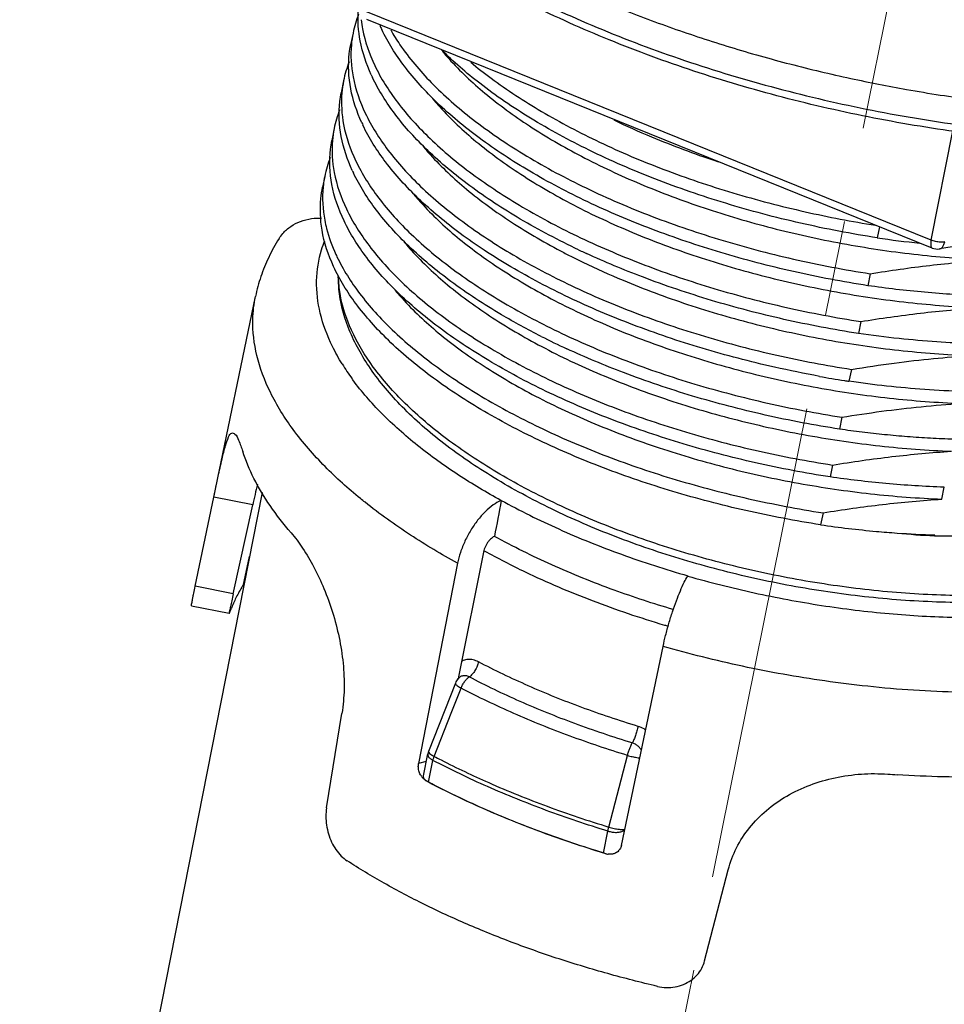
# Model space of a CAD drawing. Units: millimetres. Extents: x 613 to 2486, y -790 to -196.
# Drawn here: x 2055 to 2077, y -405 to -382 of the extents above; entities that cross this region are included whole.
import ezdxf

# ---------------------------------------------------------------- set-up
doc = ezdxf.new("R2010")
doc.units = ezdxf.units.MM
doc.header["$LTSCALE"] = 30.734
doc.linetypes.add('CENTER', pattern=[0.6, 0.375, -0.075, 0.075, -0.075])
doc.layers.get('0').update_dxf_attribs({"linetype": 'CONTINUOUS'})
doc.layers.add('02___PRT_ALL_AXES', color=7, linetype='CONTINUOUS')
doc.layers.add('center', color=1, linetype='CENTER', lineweight=13)
doc.layers.add('尺寸线', color=3, linetype='CONTINUOUS', lineweight=13)
doc.styles.add('样式 1', font='txt.shx')
doc.dimstyles.new('A', dxfattribs={"dimtxt": 3, "dimasz": 3, "dimexe": 1, "dimexo": 1, "dimgap": 0.8, "dimtad": 1, "dimtih": 1, "dimtoh": 1, "dimdsep": 46, "dimtxsty": '样式 1', "dimcen": 0, "dimadec": 1, "dimazin": 2, "dimtfac": 0.75, "dimtofl": 0, "dimtmove": 0, "dimatfit": 3, "dimfxl": 0, "dimtolj": 1, "dimarcsym": 0})

msp = doc.modelspace()

# ---------------------------------------------------------------- linework, layer by layer
at = {"color": 7, "linetype": 'Continuous'}
for p, q in [((2076.6081, -386.8985), (2062.9613, -381.3774)), ((2076.6348, -387.0897), (2062.988, -381.5686)), ((2076.6081, -386.8985), (2077.1288, -384.2616)), ((2089.7881, -385.0892), (2076.8111, -387.11)), ((2075.363, -386.5751), (2075.3099, -386.8438)), ((2075.1389, -387.7098), (2075.0819, -387.9985)), ((2059.291, -393.1059), (2060.2983, -388.2572)), ((2074.9109, -388.8646), (2074.8539, -389.1533)), ((2074.6829, -390.0193), (2074.6259, -390.308)), ((2074.4548, -391.1741), (2074.3978, -391.4628)), ((2074.2268, -392.3289), (2074.1698, -392.6176)), ((2076.8687, -393.1515), (2076.9258, -392.8628)), ((2060.4623, -392.992), (2056.2747, -414.1989)), ((2058.8442, -395.2571), (2059.2924, -393.1062)), ((2060.2319, -393.2934), (2059.2924, -393.1062)), ((2066.2319, -393.1821), (2066.2247, -393.1853)), ((2059.7617, -395.4399), (2060.2319, -393.2934)), ((2073.9988, -393.4836), (2073.9418, -393.7723)), ((2066.0675, -394.0518), (2066.0639, -394.0534)), ((2076.6934, -394.0396), (2076.6977, -394.0175)), ((2076.6934, -394.0396), (2079.0674, -394.0396)), ((2060.0098, -395.2138), (2060.157, -394.5382)), ((2065.8025, -394.4298), (2065.198, -397.4465)), ((2065.177, -394.7008), (2064.2356, -399.5363)), ((2070.7335, -395.0094), (2070.7366, -395.0045)), ((2059.7617, -395.4399), (2058.8442, -395.2571)), ((2059.6645, -395.9147), (2058.7534, -395.7332)), ((2069.1316, -401.517), (2070.1387, -396.7081)), ((2065.198, -397.4465), (2065.188, -397.4964)), ((2065.2288, -397.4527), (2065.2284, -397.453)), ((2065.1235, -397.5933), (2064.4734, -399.2422)), ((2065.0228, -398.321), (2065.2618, -397.7151)), ((2062.015, -400.6097), (2062.3846, -398.3261)), ((2064.6114, -399.3637), (2065.0228, -398.321)), ((2064.3517, -399.8303), (2064.4564, -399.2998)), ((2068.8286, -401.0698), (2069.2785, -399.3401)), ((2064.419, -399.4895), (2064.2356, -399.5363)), ((2064.4784, -399.9903), (2064.5831, -399.4598)), ((2064.4387, -399.9638), (2064.4345, -399.9649)), ((2064.4551, -399.9757), (2064.4345, -399.9649)), ((2064.4792, -399.9884), (2064.4551, -399.9757)), ((2068.7008, -401.6985), (2068.8056, -401.1681)), ((2068.7337, -401.7066), (2068.7014, -401.6968)), ((2068.7577, -401.7139), (2068.7337, -401.7066)), ((2068.7577, -401.7139), (2068.7595, -401.7116)), ((2071.1413, -404.3019), (2071.713, -402.1001))]:
    msp.add_line(p, q, dxfattribs=at)
for centre, radius, start, end in [((2065.2957, -382.424), 2.6944, 158.56137, 168.72935), ((2067.1118, -380.0213), 4.1686, 203.80692, 204.55159), ((2067.1987, -379.9816), 4.2642, 204.55217, 205.43915), ((2065.1915, -382.4027), 2.588, 168.74101, 175.152), ((2065.0677, -383.5788), 2.6944, 158.56141, 168.72937), ((2066.9707, -381.1363), 4.2642, 204.55217, 205.43915), ((2064.9635, -383.5575), 2.588, 168.74102, 175.152), ((2064.8397, -384.7335), 2.6944, 158.56133, 168.72937), ((2066.7427, -382.2911), 4.2642, 204.55217, 205.43915), ((2064.7355, -384.7122), 2.588, 168.74102, 175.15199), ((2064.6117, -385.8883), 2.6944, 158.56113, 168.72938), ((2064.5215, -385.8692), 2.6023, 168.75374, 173.38237), ((2066.5147, -383.4458), 4.2642, 204.55217, 205.43915), ((2064.5002, -385.8662), 2.5808, 173.39416, 174.46483), ((2079.0112, -361.1849), 25.9244, 261.7918, 264.07504), ((2066.1192, -385.465), 4.2682, 204.61889, 205.4398), ((2076.5773, -369.2462), 19.7943, 244.63021, 244.83191), ((2076.6556, -369.0792), 19.9787, 244.83224, 245.24896), ((2076.7599, -386.7803), 0.3336, 247.98286, 278.84668), ((2076.0185, -371.3122), 17.9138, 243.42737, 244.11344), ((2075.9681, -371.883), 19.433, 243.16365, 245.18401), ((2067.2878, -386.8562), 5.7601, 211.76872, 216.04708), ((2078.7545, -363.687), 26.9393, 259.64709, 260.94923), ((2078.7552, -363.6832), 26.9431, 260.94919, 261.18409), ((2128.1363, -408.1506), 69.5107, 167.234683, 167.658367), ((2077.6092, -368.3834), 25.6524, 261.78048, 264.80625), ((2077.5085, -369.4543), 24.5768, 264.81397, 265.98164), ((2077.993, -370.2973), 23.7779, 264.67459, 266.86685), ((2077.4867, -369.7791), 24.2512, 265.97932, 268.13565), ((2062.7282, -396.9617), 3.2318, 147.25895, 152.92517), ((2062.5444, -396.8673), 3.0252, 153.22847, 158.70294), ((2062.6138, -396.901), 3.1023, 152.9621, 153.24991), ((2062.4632, -396.8344), 2.9375, 158.72571, 159.47857), ((2065.4335, -397.7157), 0.3332, 138.22645, 158.45772), ((2065.4327, -397.7148), 0.332, 127.98122, 138.25248), ((2064.7833, -399.3644), 0.3332, 158.48675, 168.8349), ((2074.0893, -381.314), 20.3868, 242.2962, 242.82752), ((2064.634, -399.6243), 0.3964, 216.39361, 225.8558), ((2077.5436, -372.8489), 27.0165, 265.79695, 266.27557), ((2068.8599, -401.3758), 0.3532, 253.17921, 259.17109), ((2068.8586, -401.3823), 0.3465, 259.17703, 262.32302), ((2068.8762, -401.4631), 0.2614, 307.60912, 320.64197)]:
    msp.add_arc(centre, radius, start, end, dxfattribs=at)
msp.add_ellipse((2072.7494, -396.156), major_axis=(233.5603, 1235.7827), ratio=0.0055312, start_param=7.8526206, end_param=7.8533244, dxfattribs=at)
for points, start_tangent, end_tangent in [([(2077.4599, -384.3158), (2075.2281, -383.9509), (2073.0224, -383.448), (2070.8801, -382.8154), (2068.8372, -382.0633), (2066.9281, -381.2039), (2065.1852, -380.2506), (2063.6385, -379.2183), (2063.1685, -378.8572)], (-0.9914684, 0.1303473), (-0.7818569, 0.623458)), ([(2063.2632, -378.7697), (2064.8116, -379.8492), (2066.5828, -380.8529), (2068.5439, -381.7619), (2070.6583, -382.5595), (2072.8866, -383.2306), (2075.1873, -383.7628), (2077.5176, -384.1462)], (0.7890936, -0.614273), (0.9914684, -0.1303473)), ([(2063.0921, -382.9082), (2062.8261, -382.0892), (2062.7808, -381.3566)], (-0.4154924, 0.9095967), (0.0698685, 0.9975562)), ([(2062.8493, -381.576), (2062.8831, -381.8005), (2063.177, -382.6793), (2063.7242, -383.5676), (2064.5135, -384.4464), (2065.5285, -385.2967), (2066.7481, -386.1003), (2068.147, -386.8399), (2069.6961, -387.4994), (2071.3632, -388.0645), (2073.1136, -388.523), (2074.9109, -388.8646)], (0.1115467, -0.9937592), (0.9881859, -0.1532603)), ([(2075.0819, -387.9985), (2073.2846, -387.6569), (2071.5342, -387.1984), (2069.8671, -386.6333), (2068.318, -385.9738), (2066.9191, -385.2343), (2065.6995, -384.4307), (2064.6845, -383.5803), (2063.8952, -382.7016), (2063.348, -381.8132)], (-0.9881859, 0.1532603), (-0.4295234, 0.9030557)), ([(2063.5618, -381.8243), (2063.7846, -382.1797), (2064.5395, -383.0915), (2065.5397, -383.9776), (2066.7629, -384.8176), (2068.1821, -385.5922), (2069.7658, -386.2836), (2071.4789, -386.8758), (2073.2833, -387.355), (2075.1389, -387.7098)], (0.4957702, -0.8684537), (0.9881859, -0.1532603)), ([(2062.8641, -384.0629), (2062.5981, -383.244), (2062.5637, -382.3937), (2062.5963, -382.1861)], (-0.4154924, 0.9095967), (0.1948526, 0.9808325)), ([(2062.6127, -382.184), (2062.6551, -382.9553), (2062.949, -383.8341), (2063.4962, -384.7224), (2064.2855, -385.6011), (2065.3005, -386.4515), (2066.5201, -387.2551), (2067.919, -387.9946), (2069.4681, -388.6541), (2071.1352, -389.2193), (2072.8856, -389.6777), (2074.6829, -390.0193)], (-0.0845762, -0.996417), (0.9881859, -0.1532603)), ([(2075.3099, -386.8438), (2073.4543, -386.4889), (2071.6499, -386.0097), (2069.9369, -385.4176), (2068.3532, -384.7262), (2066.934, -383.9516), (2065.7107, -383.1115), (2064.7885, -382.3043)], (-0.9881859, 0.1532603), (-0.7078707, 0.7063421)), ([(2064.8114, -382.3402), (2065.0172, -382.5741), (2065.8962, -383.3982), (2066.9811, -384.1847), (2068.249, -384.9164), (2069.6733, -385.5772), (2071.2239, -386.1527), (2072.868, -386.63), (2074.5709, -386.9984), (2076.2967, -387.2496), (2078.0089, -387.3777)], (0.64296, -0.7658998), (0.9992588, -0.0384949)), ([(2065.495, -382.6043), (2065.9845, -382.9872), (2067.2041, -383.7908), (2068.603, -384.5303), (2070.1521, -385.1898), (2071.8192, -385.755), (2073.5697, -386.2134), (2075.2655, -386.5391)], (0.7701027, -0.6379199), (0.9875946, -0.1570251)), ([(2068.0962, -387.1315), (2066.6911, -386.389), (2065.4715, -385.5854), (2064.4565, -384.7351), (2063.6672, -383.8563), (2063.12, -382.968)], (-0.9035606, 0.4284604), (-0.4295234, 0.9030557)), ([(2062.636, -385.2177), (2062.3701, -384.3987), (2062.3356, -383.5484), (2062.3683, -383.3409)], (-0.4154924, 0.9095967), (0.1948526, 0.9808325)), ([(2062.3847, -383.3388), (2062.4271, -384.1101), (2062.7209, -384.9888), (2063.2682, -385.8771), (2064.0574, -386.7559), (2065.0724, -387.6062), (2066.2921, -388.4098), (2067.691, -389.1494), (2069.2401, -389.8089), (2070.9071, -390.374), (2072.6575, -390.8325), (2074.4548, -391.1741)], (-0.0845762, -0.996417), (0.9881859, -0.1532603)), ([(2064.5733, -383.4828), (2064.7482, -383.6839), (2065.6214, -384.5143), (2066.7039, -385.3076), (2067.9728, -386.0461), (2069.4008, -386.7135), (2070.9576, -387.2948), (2072.6099, -387.7771), (2074.3223, -388.1494), (2076.0583, -388.4032), (2077.7808, -388.5324)], (0.6411152, -0.7674446), (0.9992588, -0.0384949)), ([(2065.8182, -387.1417), (2065.2435, -386.7402), (2064.2285, -385.8898), (2063.4392, -385.0111), (2062.892, -384.1228)], (-0.8344982, 0.5510106), (-0.4295234, 0.9030557)), ([(2068.9512, -383.9979), (2069.8569, -384.4039), (2071.4137, -384.9853), (2071.4833, -385.0082)], (0.9014967, -0.4327859), (0.9501879, -0.3116775)), ([(2074.1698, -392.6176), (2072.3725, -392.2759), (2070.6221, -391.8175), (2068.955, -391.2523), (2067.4059, -390.5928), (2066.007, -389.8533), (2064.7874, -389.0497), (2063.7724, -388.1994), (2062.9831, -387.3206), (2062.4359, -386.4323), (2062.1421, -385.5535), (2062.1076, -384.7032), (2062.1402, -384.4956)], (-0.9881859, 0.1532603), (0.1948526, 0.9808325)), ([(2062.1567, -384.4935), (2062.1991, -385.2648), (2062.4929, -386.1436), (2063.0401, -387.0319), (2063.8294, -387.9107), (2064.8444, -388.761), (2066.064, -389.5646), (2067.4629, -390.3041), (2069.012, -390.9636), (2070.6791, -391.5288), (2072.4295, -391.9872), (2074.2268, -392.3289)], (-0.0845763, -0.996417), (0.9881859, -0.1532603)), ([(2064.3452, -384.6376), (2064.5202, -384.8387), (2065.3933, -385.6691), (2066.4759, -386.4623), (2067.7447, -387.2009), (2068.005, -387.3338)], (0.6411152, -0.7674446), (0.8943575, -0.4473529)), ([(2067.1953, -389.223), (2066.235, -388.6985), (2065.0154, -387.8949), (2064.0004, -387.0446), (2063.2112, -386.1658), (2062.6639, -385.2775)], (-0.8921228, 0.451793), (-0.4295234, 0.9030557)), ([(2061.9046, -386.6561), (2061.8779, -385.8947), (2061.9184, -385.6188)], (-0.1590747, 0.9872666), (0.1940586, 0.9809899)), ([(2061.9315, -385.6173), (2061.9711, -386.4197), (2062.0151, -386.6175)], (-0.0964748, -0.9953354), (0.2479408, -0.9687752)), ([(2064.1172, -385.7923), (2064.2921, -385.9935), (2065.1653, -386.8239), (2065.6501, -387.2031)], (0.6411152, -0.7674446), (0.8045942, -0.593825)), ([(2060.8673, -386.8619), (2060.958, -386.7399), (2061.1529, -386.5666), (2061.3848, -386.446), (2061.6518, -386.3789), (2061.8949, -386.3692)], (0.5338072, 0.8456062), (0.9986889, -0.0511897)), ([(2073.9418, -393.7723), (2072.1336, -393.4282), (2070.3732, -392.9659), (2068.6975, -392.3958), (2067.1419, -391.7304), (2065.7391, -390.9844), (2064.5186, -390.1741), (2063.5061, -389.3171), (2062.7228, -388.4322), (2062.1853, -387.5387), (2061.9046, -386.6561)], (-0.9881859, 0.1532603), (-0.1696351, 0.9855069)), ([(2062.0151, -386.6175), (2062.2391, -387.243)], (0.2479408, -0.9687752), (0.4165554, -0.9091103)), ([(2060.8673, -386.8619), (2060.6174, -387.3142), (2060.428, -387.78), (2060.2983, -388.2572)], (-0.5337196, -0.8456615), (-0.2034135, -0.9790929)), ([(2062.3907, -389.8888), (2062.156, -389.4648), (2061.8627, -388.6634), (2061.7748, -387.8806), (2061.8943, -387.1297), (2061.9696, -386.9153)], (-0.525656, 0.8506973), (0.3688888, 0.9294735)), ([(2063.8892, -386.9471), (2064.0641, -387.1482), (2064.9373, -387.9786), (2066.0198, -388.7719), (2067.2887, -389.5104), (2068.7168, -390.1777), (2070.2736, -390.7591), (2071.9258, -391.2414), (2073.6383, -391.6137), (2075.3743, -391.8675), (2077.0968, -391.9967)], (0.6411152, -0.7674446), (0.9992588, -0.0384949)), ([(2076.6081, -386.8985), (2076.598, -386.9819), (2076.6036, -387.0457), (2076.6246, -387.0835), (2076.635, -387.089)], (-0.1937246, -0.9810559), (0.9404782, -0.339854)), ([(2076.9363, -386.9416), (2076.8303, -386.9466), (2076.7158, -386.9314), (2076.6081, -386.8985)], (-0.988091, -0.1538707), (-0.9270098, 0.3750371)), ([(2076.8112, -387.11), (2076.8171, -387.1089), (2076.8689, -387.0807), (2076.91, -387.0231), (2076.9363, -386.9416)], (0.9889034, 0.1485598), (0.1937246, 0.9810559)), ([(2065.6501, -387.2031), (2066.2479, -387.6171), (2067.5167, -388.3556), (2068.9448, -389.023), (2070.5016, -389.6043), (2072.1538, -390.0866), (2073.8663, -390.4589), (2075.6023, -390.7127), (2077.3248, -390.842)], (0.8045942, -0.593825), (0.9992588, -0.0384949)), ([(2073.9133, -390.1877), (2072.8286, -389.9664), (2071.0782, -389.508), (2069.4111, -388.9428), (2067.862, -388.2833), (2066.4631, -387.5438), (2065.8182, -387.1417)], (-0.9837193, 0.1797118), (-0.8344982, 0.5510106)), ([(2074.8539, -389.1533), (2073.0566, -388.8116), (2071.3062, -388.3532), (2069.6391, -387.7881), (2068.291, -387.2226)], (-0.9881859, 0.1532603), (-0.9081324, 0.4186832)), ([(2062.2649, -387.2984), (2062.8121, -388.1867), (2063.6014, -389.0654), (2064.6164, -389.9157), (2065.836, -390.7193), (2067.2348, -391.4589), (2068.7839, -392.1184), (2070.451, -392.6835), (2072.2014, -393.142), (2073.9988, -393.4836)], (0.4295378, -0.9030489), (0.9881859, -0.1532603)), ([(2068.1974, -387.4286), (2069.1728, -387.8682), (2070.7296, -388.4496), (2072.3819, -388.9319), (2074.0943, -389.3042), (2075.8303, -389.558), (2077.5528, -389.6872)], (0.89965, -0.4366119), (0.9992588, -0.0384949)), ([(2075.1389, -387.7098), (2075.858, -387.6002), (2076.5766, -387.5076), (2077.2938, -387.4331), (2078.0089, -387.3777)], (0.9868804, 0.161453), (0.9979649, 0.0637658)), ([(2077.4966, -395.6497), (2075.7708, -395.5811), (2074.0073, -395.3772), (2072.2455, -395.0429), (2070.524, -394.5858), (2068.881, -394.0157), (2067.3527, -393.3442), (2065.9733, -392.5849), (2064.7743, -391.7526), (2063.7845, -390.8635), (2063.0311, -389.9371), (2062.5372, -388.9993), (2062.3132, -388.0812), (2062.2978, -387.7743)], (-1, 0), (-0.0000938, 1)), ([(2077.5954, -395.4831), (2075.8845, -395.4164), (2074.1329, -395.218), (2072.3797, -394.8921), (2070.664, -394.4462), (2069.0242, -393.8902), (2067.4969, -393.2364), (2066.1162, -392.4996), (2064.9129, -391.6961), (2063.9141, -390.8439), (2063.1419, -389.962), (2062.6135, -389.0702), (2062.3409, -388.1883), (2062.3035, -387.7898)], (-1, 0), (-0.0244729, 0.9997005)), ([(2063.6612, -388.1018), (2063.8361, -388.303), (2064.7093, -389.1334), (2065.7918, -389.9266), (2067.0607, -390.6651), (2068.4887, -391.3325), (2070.0455, -391.9138), (2071.6978, -392.3961), (2073.4102, -392.7684), (2075.1462, -393.0222), (2076.8687, -393.1515)], (0.6411152, -0.7674446), (0.9992588, -0.0384949)), ([(2077.8379, -388.2437), (2077.1509, -388.2116), (2076.4519, -388.1589), (2075.757, -388.0869), (2075.0819, -387.9985)], (-0.9994721, 0.0324885), (-0.9897978, 0.1424791)), ([(2062.8336, -393.1411), (2061.9775, -392.3661), (2061.2077, -391.4718), (2060.6572, -390.5728), (2060.3319, -389.6831), (2060.2352, -388.8142), (2060.2985, -388.2573)], (-0.7746585, 0.6323798), (0.2028932, 0.9792009)), ([(2074.9109, -388.8646), (2075.6259, -388.7556), (2076.3508, -388.6621), (2077.0731, -388.5872), (2077.7808, -388.5324)], (0.9868804, 0.161453), (0.9979649, 0.0637658)), ([(2077.6098, -389.3985), (2076.7463, -389.355), (2075.8338, -389.2756), (2074.8539, -389.1533)], (-0.9994721, 0.0324885), (-0.9897978, 0.1424791)), ([(2074.3978, -391.4628), (2072.6005, -391.1212), (2070.8501, -390.6627), (2069.1831, -390.0976), (2067.812, -389.5215)], (-0.9881859, 0.1532603), (-0.9076056, 0.4198239)), ([(2074.6829, -390.0193), (2075.717, -389.867), (2076.6668, -389.7587), (2077.5528, -389.6872)], (0.9868804, 0.161453), (0.9979649, 0.0637658)), ([(2066.2247, -393.1853), (2065.2002, -392.5703), (2064.2124, -391.8575), (2063.3442, -391.08), (2062.6516, -390.2745), (2062.6306, -390.2457)], (-0.8756449, 0.4829555), (-0.587668, 0.8091022)), ([(2077.3818, -390.5533), (2076.4531, -390.5052), (2075.534, -390.4227), (2074.6259, -390.308)], (-0.9994721, 0.0324885), (-0.9897978, 0.1424791)), ([(2074.4548, -391.1741), (2075.4125, -391.0318), (2076.37, -390.9202), (2077.3248, -390.842)], (0.9868804, 0.161453), (0.9979649, 0.0637658)), ([(2059.2924, -393.1062), (2059.3981, -392.6055), (2059.4921, -392.1833), (2059.5746, -391.8624), (2059.6504, -391.6509), (2059.7249, -391.5559), (2059.7558, -391.5574)], (0.204276, 0.9789133), (0.9689327, -0.2473246)), ([(2059.7558, -391.5574), (2059.8037, -391.5811), (2059.892, -391.7296), (2059.9907, -391.9968)], (0.9689327, -0.2473246), (0.3056739, -0.9521363)), ([(2077.1538, -391.708), (2076.5912, -391.6832), (2076.0365, -391.6458), (2075.4871, -391.5964), (2074.9415, -391.5353), (2074.3978, -391.4628)], (-0.9994721, 0.0324885), (-0.9897978, 0.1424791)), ([(2061.1561, -393.964), (2060.6502, -393.3092), (2060.2606, -392.6516), (2059.9907, -391.9968)], (-0.6536702, 0.7567795), (-0.3056739, 0.9521363)), ([(2074.2268, -392.3289), (2074.9455, -392.2193), (2075.6639, -392.1267), (2076.3813, -392.0522), (2077.0968, -391.9967)], (0.9868804, 0.161453), (0.9979649, 0.0637658)), ([(2076.9258, -392.8628), (2076.2185, -392.8294), (2075.5193, -392.7761), (2074.834, -392.7046), (2074.1698, -392.6176)], (-0.9994721, 0.0324885), (-0.9897978, 0.1424791)), ([(2065.177, -394.7008), (2064.0399, -394.0195), (2062.9425, -393.229), (2062.8336, -393.1411)], (-0.8760475, 0.4822248), (-0.7746585, 0.6323798)), ([(2066.2247, -393.1853), (2066.0378, -393.2934), (2065.8448, -393.4569), (2065.6609, -393.6642), (2065.4975, -393.9005), (2065.356, -394.164), (2065.2466, -394.438), (2065.177, -394.7008)], (-0.915051, -0.4033382), (-0.1911218, -0.9815663)), ([(2066.2319, -393.1821), (2067.6191, -393.8727), (2069.1305, -394.4841), (2070.7366, -395.0045)], (0.8756434, -0.4829581), (0.9612304, -0.2757465)), ([(2073.9988, -393.4836), (2074.7166, -393.3742), (2075.4362, -393.2814), (2076.1547, -393.2068), (2076.8687, -393.1515)], (0.9868804, 0.161453), (0.9979649, 0.0637658)), ([(2061.1561, -393.964), (2061.4354, -394.335), (2061.7059, -394.7922), (2061.9501, -395.3122), (2062.1576, -395.8831), (2062.316, -396.4899), (2062.4126, -397.1133), (2062.4375, -397.7362), (2062.3846, -398.3261)], (0.6536702, -0.7567795), (-0.1599575, -0.9871239)), ([(2066.0168, -394.0807), (2065.9694, -394.1209), (2065.9239, -394.1719), (2065.8827, -394.2314), (2065.8476, -394.2963), (2065.8204, -394.3635), (2065.8025, -394.4298)], (-0.8139144, -0.5809848), (-0.1964888, -0.9805061)), ([(2066.0639, -394.0534), (2066.0168, -394.0807)], (-0.915051, -0.4033382), (-0.8139144, -0.5809848)), ([(2070.385, -395.8181), (2068.9568, -395.3492), (2067.4505, -394.7398), (2066.0675, -394.0518)], (-0.9591632, 0.2828532), (-0.8758551, 0.4825741)), ([(2065.8184, -394.3994), (2066.8085, -394.9085), (2068.4296, -395.6024), (2070.1702, -396.1927), (2070.2606, -396.2195)], (0.8750383, -0.4840538), (0.9592325, -0.2826182)), ([(2070.7335, -395.0094), (2072.3331, -395.4135), (2073.9634, -395.7176), (2075.5944, -395.9162), (2077.1963, -396.0056), (2078.7408, -395.9844), (2080.2011, -395.8529), (2081.5504, -395.6137), (2082.7657, -395.2707), (2083.8215, -394.8317)], (0.9612298, -0.2757487), (0.894734, 0.4465995)), ([(2070.1387, -396.7081), (2070.2003, -396.4421), (2070.2781, -396.1553), (2070.3664, -395.8703), (2070.4592, -395.6055), (2070.5556, -395.3627), (2070.6495, -395.1591), (2070.7335, -395.0094)], (0.2049801, 0.9787661), (0.540324, 0.841457)), ([(2058.7969, -395.4809), (2058.8093, -395.4247), (2058.8442, -395.2571)], (0.2118214, 0.9773084), (0.2036932, 0.9790348)), ([(2058.755, -395.7319), (2058.752, -395.7194), (2058.7608, -395.6632), (2058.7805, -395.5635), (2058.7969, -395.4809)], (-0.5466005, 0.8373935), (0.2118214, 0.9773084)), ([(2059.7617, -395.4399), (2059.725, -395.6071), (2059.6945, -395.7455), (2059.6929, -395.754)], (-0.2136542, -0.9769093), (-0.1815175, -0.9833877)), ([(2059.6929, -395.754), (2059.6733, -395.845), (2059.6634, -395.901), (2059.666, -395.9134)], (-0.1815175, -0.9833877), (0.5212879, -0.8533809)), ([(2059.666, -395.9134), (2059.6825, -395.8803), (2059.712, -395.8046)], (0.5212879, -0.8533809), (0.3505501, 0.936544)), ([(2076.1861, -397.7673), (2075.0774, -397.6724), (2074.0404, -397.5432), (2073.0368, -397.3815), (2072.0565, -397.1886), (2071.091, -396.9642), (2070.1387, -396.7081)], (-0.9978885, 0.0649505), (-0.9610517, 0.2763688)), ([(2065.682, -397.0809), (2065.5548, -397.0331), (2065.4291, -397.0232), (2065.3125, -397.0523), (2065.2688, -397.0755)], (-0.8854363, 0.4647608), (-0.8475728, -0.5306792)), ([(2065.682, -397.0809), (2065.65, -397.1864), (2065.5974, -397.2907), (2065.5306, -397.381), (2065.4578, -397.4461)], (-0.1937314, -0.9810546), (-0.8267112, -0.5626265)), ([(2069.5336, -398.6391), (2068.1746, -398.1816), (2066.8849, -397.6598), (2065.682, -397.0809)], (-0.9564899, 0.2917653), (-0.8856674, 0.4643201)), ([(2065.4577, -397.4461), (2065.3784, -397.4184), (2065.3018, -397.4191), (2065.2349, -397.4481), (2065.2288, -397.4527)], (-0.8855879, 0.4644718), (-0.7899068, -0.613227)), ([(2065.2618, -397.7151), (2065.2997, -397.6334), (2065.3473, -397.5578), (2065.4014, -397.4938), (2065.4577, -397.4461)], (0.3599929, 0.9329551), (0.8266785, 0.5626746)), ([(2069.3945, -399.0388), (2068.0054, -398.5711), (2066.6872, -398.0378), (2065.4577, -397.4461)], (-0.9564894, 0.291767), (-0.8856656, 0.4643236)), ([(2065.1235, -397.5933), (2065.1341, -397.6241), (2065.1562, -397.6477)], (-0.4144761, -0.9100602), (0.7635506, -0.645748)), ([(2065.1562, -397.6477), (2065.182, -397.6664), (2065.2618, -397.7151)], (0.7635506, -0.645748), (0.871386, -0.490598)), ([(2069.2785, -399.3401), (2067.8933, -398.8748), (2066.5331, -398.3263), (2065.2618, -397.7151)], (-0.956489, 0.2917685), (-0.8856654, 0.464324)), ([(2079.4466, -397.7673), (2078.39, -397.8161), (2077.3006, -397.8161), (2076.1861, -397.7673)], (-0.9975222, -0.0703519), (-0.9978885, 0.0649505)), ([(2069.5336, -398.6391), (2069.5079, -398.7472), (2069.4732, -398.8587), (2069.4338, -398.9601), (2069.3945, -399.0388)], (-0.1937234, -0.9810562), (-0.5071583, -0.8618529)), ([(2069.7176, -398.7247), (2069.6804, -398.7023), (2069.5336, -398.6391)], (-0.8406534, 0.5415735), (-0.9564783, 0.2918035)), ([(2069.2785, -399.3401), (2069.3042, -399.2535), (2069.3335, -399.1705), (2069.3644, -399.0971), (2069.3945, -399.0388)], (0.2597626, 0.9656725), (0.5071616, 0.861851)), ([(2069.6156, -399.2145), (2069.593, -399.1793), (2069.5375, -399.1186), (2069.4699, -399.0709), (2069.3945, -399.0388)], (-0.4891505, 0.8721994), (-0.9564911, 0.2917616)), ([(2064.4565, -399.2999), (2064.4553, -399.3076), (2064.4675, -399.3596), (2064.5116, -399.4122), (2064.5831, -399.4598)], (-0.2078324, -0.9781644), (0.885357, -0.4649117)), ([(2064.4759, -399.2427), (2064.4777, -399.2644), (2064.4813, -399.2728)], (-0.1941682, -0.9809683), (0.4700922, -0.8826173)), ([(2064.4813, -399.2728), (2064.5243, -399.3098)], (0.4700922, -0.8826173), (0.8514811, -0.5243852)), ([(2064.5243, -399.3098), (2064.6114, -399.3637)], (0.8514811, -0.5243852), (0.8824898, -0.4703316)), ([(2064.5831, -399.4598), (2064.5904, -399.4284), (2064.5999, -399.3962), (2064.6114, -399.3637)], (0.1937244, 0.981056), (0.360284, 0.9328427)), ([(2069.2785, -399.3401), (2069.3929, -399.37), (2069.502, -399.3913), (2069.575, -399.4)], (0.9641083, -0.2655094), (0.9956114, -0.0935842)), ([(2064.315, -399.8594), (2064.2944, -399.829), (2064.2507, -399.7344), (2064.2304, -399.6333), (2064.2356, -399.5363)], (-0.5944088, 0.804163), (0.1911028, 0.98157)), ([(2068.8056, -401.1681), (2067.3152, -400.6669), (2065.9012, -400.0949), (2064.5831, -399.4598)], (-0.9566457, 0.2912541), (-0.8853574, 0.464911)), ([(2064.7792, -399.4508), (2065.9276, -399.9978), (2067.3406, -400.5695), (2068.8286, -401.0698)], (0.8896296, -0.4566828), (0.9566453, -0.2912556)), ([(2064.4784, -399.9903), (2064.4069, -399.9426), (2064.3628, -399.8901), (2064.3506, -399.8381), (2064.3518, -399.8304)], (-0.8853584, 0.4649091), (0.2070214, 0.9783364)), ([(2071.713, -402.1001), (2071.9126, -401.5714), (2072.2246, -401.0866), (2072.6315, -400.6687), (2073.1254, -400.3214), (2073.6859, -400.0565), (2074.2886, -399.8798), (2074.9244, -399.791), (2075.5635, -399.7927)], (0.2512819, 0.967914), (0.9973111, -0.0732841)), ([(2079.054, -399.8083), (2077.9959, -399.8573), (2076.9048, -399.8573), (2075.7887, -399.8083)], (-0.9975222, -0.0703519), (-0.9978885, 0.0649505)), ([(2064.4345, -399.9649), (2064.358, -399.9087)], (-0.884147, 0.4672089), (-0.7185369, 0.6954889)), ([(2068.7008, -401.6985), (2067.2111, -401.1976), (2065.7958, -400.6251), (2064.4784, -399.9903)], (-0.9566462, 0.2912526), (-0.8853584, 0.4649091)), ([(2068.7014, -401.6968), (2067.2297, -401.2025), (2065.7817, -400.6167), (2064.4792, -399.9884)], (-0.9566421, 0.2912659), (-0.8853153, 0.4649912)), ([(2062.015, -400.6097), (2061.9992, -400.8095), (2062.0148, -401.0231), (2062.0618, -401.2355), (2062.1369, -401.4334), (2062.2405, -401.6155), (2062.3678, -401.7696), (2062.5101, -401.8853)], (-0.1595621, -0.9871879), (0.8398758, -0.5427786)), ([(2068.8055, -401.1681), (2068.8122, -401.1364), (2068.8199, -401.1035), (2068.8286, -401.0698)], (0.1937246, 0.9810559), (0.2594272, 0.9657627)), ([(2068.8286, -401.0698), (2068.9564, -401.1029), (2069.0759, -401.1247), (2069.1685, -401.132), (2069.2145, -401.126)], (0.9582569, -0.2859086), (0.9180476, 0.3964701)), ([(2068.8056, -401.1681), (2068.9088, -401.1911), (2069.0116, -401.198), (2069.1035, -401.1881), (2069.1752, -401.1624), (2069.2143, -401.1307)], (0.9566459, -0.2912537), (0.6255083, 0.7802175)), ([(2069.1316, -401.517), (2069.0974, -401.6023), (2069.0783, -401.6289)], (-0.2049741, -0.9787674), (-0.6339238, -0.7733955)), ([(2068.8733, -401.7284), (2068.8569, -401.7288), (2068.8123, -401.7258)], (-0.9987085, -0.0508073), (-0.9910478, 0.1335076)), ([(2069.0357, -401.6702), (2068.9531, -401.7137), (2068.8733, -401.7284)], (-0.7921586, -0.6103153), (-0.9987085, -0.0508073)), ([(2070.0021, -404.9164), (2068.8027, -404.6098), (2067.6309, -404.2556), (2066.4964, -403.8568), (2065.4084, -403.4167), (2064.3759, -402.9388), (2063.4071, -402.4269), (2062.5101, -401.8853)], (-0.9739037, 0.2269618), (-0.8398758, 0.5427786)), ([(2070.0021, -404.9164), (2070.2143, -404.944), (2070.4286, -404.9282), (2070.63, -404.8694), (2070.8066, -404.7733), (2070.9573, -404.641), (2071.0713, -404.4798), (2071.1413, -404.3019)], (0.9739037, -0.2269618), (0.2512953, 0.9679105))]:
    msp.add_spline(points, degree=3, dxfattribs=dict(at, start_tangent=start_tangent, end_tangent=end_tangent))
at = {"layer": '02___PRT_ALL_AXES', "color": 7, "linetype": 'Continuous'}
for p, q in [((2062.6531, -381.8974), (2062.5961, -382.1861)), ((2062.4251, -383.0521), (2062.3681, -383.3408)), ((2062.197, -384.2069), (2062.14, -384.4956)), ((2061.969, -385.3617), (2061.9183, -385.6187))]:
    msp.add_line(p, q, dxfattribs=at)
msp.add_arc((2082.4233, -347.19), 36.6343, 259.92932, 262.50225, dxfattribs=at)
at = {"layer": '02___PRT_ALL_AXES', "color": 7, "linetype": 'Continuous', "start_tangent": (0.9096242, -0.415432), "end_tangent": (0.9845947, -0.1748523)}
msp.add_spline([(2067.8125, -380.7521), (2069.0121, -381.2679), (2070.3624, -381.7787), (2071.7624, -382.239), (2073.2015, -382.6453), (2074.6688, -382.9944), (2076.0174, -383.2599)], degree=3, dxfattribs=at)
at = {"layer": 'center'}
msp.add_line((2099.0706, -264.4241), (2064.6613, -435.4288), dxfattribs=at)

# ---------------------------------------------------------------- leaders
at = {"layer": '尺寸线'}
for points in [[(2046.4429, -441.5999), (2193.8214, -358.3781), (2205.4782, -358.3781)], [(2059.5562, -443.2933), (2193.8214, -381.7192), (2205.4782, -381.7192)], [(2071.2788, -446.9949), (2193.9609, -404.3151), (2205.6177, -404.3151)]]:
    msp.add_leader(points, dimstyle='A', override={"dimasz": 2, "dimgap": 0.8, "dimtad": 0, "dimldrblk": 'Dot', "dimfxl": 1.25}, dxfattribs=at)

doc.saveas('drawing.dxf')
